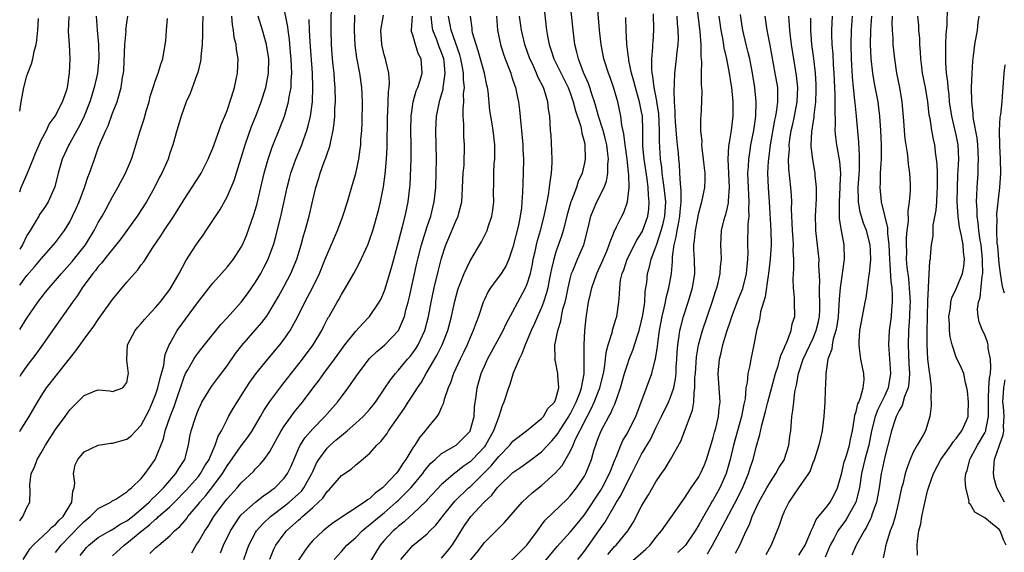
# Model space of a CAD drawing. Units: inches. Extents: x 2613000 to 2616000, y 1533000 to 1536000.
# Drawn here: x 2613000 to 2613138, y 1535366 to 1535440 of the extents above; entities that cross this region are included whole.
import ezdxf

# ---------------------------------------------------------------- set-up
doc = ezdxf.new("R2010")
doc.units = ezdxf.units.IN
doc.header["$MEASUREMENT"] = 0
doc.layers.add('LD26131533_2ft', color=9, linetype='Continuous')

msp = doc.modelspace()

# ---------------------------------------------------------------- linework, layer by layer
at = {"layer": 'LD26131533_2ft'}
for points, elevation in [([(2613078.05, 1535365), (2613079, 1535366.17), (2613081.03, 1535369), (2613081.83, 1535370.17), (2613083.46, 1535373), (2613084.07, 1535373.93), (2613085, 1535375.86), (2613085.61, 1535377), (2613086.62, 1535379), (2613087, 1535379.71), (2613088.22, 1535381.78), (2613089, 1535383.41), (2613089.79, 1535385), (2613090.76, 1535387), (2613091, 1535387.57), (2613091.48, 1535389), (2613091.74, 1535390.26), (2613091.81, 1535391), (2613091.85, 1535391.85), (2613091.94, 1535393), (2613091.99, 1535394.01), (2613092.07, 1535395), (2613092.27, 1535396.27), (2613092.35, 1535397), (2613092.46, 1535397.54), (2613092.85, 1535399), (2613093.51, 1535401), (2613094.12, 1535403), (2613094.45, 1535405), (2613094.41, 1535407), (2613094.31, 1535408.31), (2613094.31, 1535409), (2613094.41, 1535409.59), (2613094.51, 1535411), (2613095, 1535413.49), (2613095.33, 1535414.67), (2613095.44, 1535415), (2613095.83, 1535417), (2613095.87, 1535418.13), (2613095.87, 1535419), (2613095.78, 1535419.78), (2613095.67, 1535421), (2613095.46, 1535422.54), (2613095.43, 1535423), (2613095.45, 1535423.45), (2613095.27, 1535425), (2613095.28, 1535426.72), (2613095.32, 1535427), (2613095.44, 1535429), (2613095.45, 1535430.55), (2613095.42, 1535431), (2613095.37, 1535431.37), (2613095.36, 1535433), (2613095.43, 1535434.57), (2613095.33, 1535435.33), (2613095.33, 1535437), (2613095.19, 1535438.81), (2613094.2, 1535447)], 8220), ([(2613008.47, 1535365.53), (2613009, 1535366.26), (2613009.34, 1535366.66), (2613009.68, 1535367), (2613011, 1535368.05), (2613012.59, 1535369), (2613012.85, 1535369.15), (2613013, 1535369.21), (2613014.06, 1535369.94), (2613015, 1535370.4), (2613015.76, 1535371), (2613017, 1535372.02), (2613018.1, 1535373), (2613018.52, 1535373.48), (2613019, 1535373.89), (2613020.1, 1535375), (2613021, 1535376.06), (2613021.83, 1535377), (2613022.26, 1535377.74), (2613023.1, 1535379), (2613023.6, 1535381), (2613023.82, 1535382.18), (2613023.99, 1535383), (2613024.62, 1535385), (2613025, 1535385.98), (2613025.32, 1535386.68), (2613025.48, 1535387), (2613026.81, 1535389.19), (2613027.68, 1535390.32), (2613029, 1535392.08), (2613030.2, 1535393.8), (2613031.08, 1535394.92), (2613032.95, 1535397.05), (2613033.87, 1535398.13), (2613034.51, 1535399), (2613035, 1535399.73), (2613036.21, 1535401.79), (2613037, 1535403.24), (2613037.92, 1535405), (2613038.76, 1535407), (2613039.38, 1535409), (2613039.72, 1535410.28), (2613039.95, 1535411), (2613040.51, 1535413), (2613041, 1535415.23), (2613041.43, 1535417), (2613041.81, 1535418.19), (2613042.04, 1535419), (2613042.61, 1535420.61), (2613042.83, 1535421.17), (2613043, 1535421.71), (2613043.35, 1535422.65), (2613043.43, 1535423), (2613043.5, 1535423.5), (2613043.85, 1535425), (2613043.99, 1535426.01), (2613044.06, 1535427), (2613044.1, 1535428.1), (2613044.16, 1535429), (2613044.14, 1535431), (2613044.04, 1535432.04), (2613043.97, 1535433), (2613043.86, 1535434.14), (2613043.76, 1535435), (2613043.61, 1535437), (2613043.57, 1535439), (2613043.61, 1535443.61)], 8250), ([(2613073.24, 1535443.24), (2613073.7, 1535439), (2613073.82, 1535438.18), (2613074.04, 1535437), (2613074.3, 1535436.3), (2613074.7, 1535435), (2613076.72, 1535431), (2613077, 1535430.27), (2613077.44, 1535429), (2613077.74, 1535427.74), (2613078.47, 1535425.53), (2613078.57, 1535425), (2613078.61, 1535424.61), (2613079, 1535423.3), (2613079.07, 1535423), (2613079.1, 1535421), (2613079, 1535420.47), (2613078.66, 1535419), (2613078.14, 1535417.86), (2613077.89, 1535417), (2613077.2, 1535415.2), (2613077.11, 1535415), (2613076.63, 1535413.37), (2613076.04, 1535411), (2613075.79, 1535410.21), (2613075, 1535408.01), (2613074.7, 1535407), (2613074.38, 1535405.62), (2613074.27, 1535405), (2613074.08, 1535404.08), (2613073.87, 1535403), (2613073.71, 1535402.29), (2613073.29, 1535401), (2613073, 1535400.24), (2613072.44, 1535399), (2613072.01, 1535397.99), (2613071.56, 1535397), (2613071, 1535395.65), (2613070.7, 1535395), (2613070.26, 1535393.74), (2613069.85, 1535393), (2613069.03, 1535391.03), (2613068.55, 1535389.45), (2613068.38, 1535389), (2613067.74, 1535387), (2613067.5, 1535386.5), (2613067, 1535385), (2613066.29, 1535383), (2613065.18, 1535381), (2613065, 1535380.77), (2613063.36, 1535379), (2613063, 1535378.65), (2613062.01, 1535377.99), (2613061, 1535377.16), (2613060.9, 1535377.1), (2613059, 1535375.48), (2613057, 1535373.35), (2613056.84, 1535373.16), (2613055, 1535371.4), (2613054.56, 1535371), (2613053.76, 1535370.24), (2613053, 1535369.67), (2613052.65, 1535369.35), (2613052.22, 1535369), (2613051, 1535367.67), (2613050.42, 1535367), (2613049, 1535364.62)], 8232), ([(2613053.31, 1535365), (2613055, 1535366.93), (2613057, 1535368.6), (2613057.39, 1535369), (2613058.21, 1535369.79), (2613059, 1535370.82), (2613059.12, 1535371), (2613060.87, 1535373.13), (2613062.8, 1535375), (2613063, 1535375.17), (2613065.93, 1535378.07), (2613067, 1535379.41), (2613068.56, 1535381), (2613069, 1535381.56), (2613070.9, 1535383), (2613073, 1535384.72), (2613073.25, 1535385), (2613073.89, 1535386.11), (2613074.82, 1535387), (2613075, 1535387.44), (2613075.43, 1535389), (2613075.27, 1535390.73), (2613075.29, 1535391), (2613075.25, 1535391.25), (2613075, 1535392.45), (2613074.88, 1535392.88), (2613074.87, 1535393), (2613074.89, 1535393.11), (2613074.87, 1535395), (2613075, 1535395.62), (2613075.26, 1535397), (2613075.69, 1535398.31), (2613075.79, 1535399), (2613075.99, 1535399.99), (2613076.29, 1535401), (2613076.43, 1535401.57), (2613076.71, 1535403), (2613077, 1535404.26), (2613077.2, 1535405), (2613077.37, 1535405.37), (2613078.02, 1535407), (2613078.9, 1535409), (2613079.57, 1535411.57), (2613079.9, 1535413), (2613080.21, 1535413.79), (2613080.75, 1535415), (2613081.75, 1535417), (2613082.09, 1535417.91), (2613082.27, 1535419), (2613082.27, 1535420.27), (2613082.35, 1535421), (2613082.29, 1535421.71), (2613082.11, 1535423), (2613081.9, 1535423.9), (2613081.6, 1535425), (2613080.97, 1535427), (2613080.55, 1535428.55), (2613080.4, 1535429), (2613080.09, 1535429.91), (2613079.75, 1535431), (2613079.56, 1535431.56), (2613078.88, 1535433.12), (2613078.15, 1535435), (2613077.94, 1535435.94), (2613077.64, 1535437), (2613077.41, 1535439), (2613077.02, 1535442.97)], 8230), ([(2613059, 1535365.18), (2613059.84, 1535366.16), (2613060.49, 1535367), (2613061, 1535367.77), (2613061.75, 1535369), (2613062.24, 1535369.76), (2613063, 1535370.87), (2613063.1, 1535371), (2613064.95, 1535373), (2613066.02, 1535373.98), (2613066.79, 1535375), (2613067, 1535375.23), (2613069, 1535377.17), (2613070.1, 1535377.9), (2613071.27, 1535378.73), (2613073, 1535380.06), (2613074.42, 1535381.58), (2613075, 1535382.25), (2613075.32, 1535382.68), (2613075.49, 1535383), (2613076.81, 1535385), (2613076.87, 1535385.13), (2613077, 1535385.32), (2613077.86, 1535387), (2613078.4, 1535388.4), (2613078.59, 1535389), (2613078.95, 1535390.95), (2613078.98, 1535392.97), (2613078.94, 1535395), (2613079.04, 1535397), (2613079.23, 1535398.77), (2613079.57, 1535401), (2613079.86, 1535402.14), (2613080.02, 1535403), (2613080.72, 1535405), (2613081.45, 1535406.55), (2613082.11, 1535408.11), (2613082.47, 1535409), (2613082.58, 1535409.42), (2613083, 1535410.46), (2613083.15, 1535410.85), (2613083.24, 1535411), (2613083.5, 1535411.5), (2613084.22, 1535413), (2613084.49, 1535413.51), (2613085.01, 1535415), (2613085.24, 1535417), (2613085.21, 1535418.79), (2613085.15, 1535419.15), (2613084.96, 1535421), (2613084.68, 1535423), (2613084.53, 1535424.53), (2613084.25, 1535425.75), (2613084.11, 1535427), (2613083.67, 1535429), (2613083.06, 1535431.06), (2613082.55, 1535432.55), (2613082.37, 1535433), (2613081.73, 1535435), (2613081.32, 1535437), (2613081.1, 1535439), (2613080.79, 1535443)], 8228), ([(2613125.59, 1535365.59), (2613125.52, 1535367), (2613125.57, 1535367.57), (2613125.76, 1535369), (2613126.03, 1535369.97), (2613126.2, 1535371), (2613126.51, 1535372.51), (2613127, 1535374.58), (2613127.16, 1535375.16), (2613127.83, 1535377), (2613128.87, 1535379), (2613130.3, 1535381), (2613130.57, 1535381.43), (2613131, 1535381.92), (2613131.44, 1535382.56), (2613131.79, 1535383), (2613132.42, 1535384.42), (2613132.65, 1535385), (2613132.65, 1535385.35), (2613132.72, 1535387), (2613132.57, 1535388.57), (2613132.5, 1535389), (2613132.29, 1535389.71), (2613132.05, 1535391), (2613131.75, 1535391.75), (2613131, 1535393.3), (2613130.43, 1535395), (2613130.14, 1535396.14), (2613130.06, 1535397), (2613130.05, 1535397.95), (2613129.99, 1535399), (2613130.19, 1535400.19), (2613130.27, 1535401), (2613130.41, 1535401.59), (2613131, 1535402.85), (2613131.87, 1535405), (2613132.05, 1535405.95), (2613132.16, 1535407), (2613132.01, 1535408.01), (2613131.95, 1535409), (2613131.74, 1535410.26), (2613131.47, 1535411.47), (2613131.27, 1535413), (2613131.15, 1535415), (2613131.16, 1535417), (2613131.24, 1535418.76), (2613131.36, 1535421), (2613131.28, 1535423), (2613131, 1535424.37), (2613130.82, 1535425.18), (2613130.37, 1535427), (2613130.08, 1535429), (2613130, 1535430), (2613129.86, 1535431), (2613129.81, 1535431.81), (2613129.64, 1535433), (2613129.53, 1535434.47), (2613129.56, 1535437), (2613129.6, 1535438.4), (2613129.72, 1535439.72), (2613129.78, 1535442.22)], 8198), ([(2613010.71, 1535441), (2613010.83, 1535439), (2613011.03, 1535437), (2613011.07, 1535435.07), (2613010.87, 1535433), (2613010.44, 1535431), (2613009.83, 1535429), (2613009.01, 1535426.99), (2613008.35, 1535425.65), (2613007.97, 1535425), (2613007, 1535423.21), (2613006.87, 1535423), (2613005.95, 1535421), (2613005.36, 1535419), (2613004.9, 1535417.1), (2613003.97, 1535415), (2613003.6, 1535414.4), (2613002.78, 1535413.22), (2613002.67, 1535413), (2613002.18, 1535412.18), (2613001.45, 1535411), (2613001, 1535410.3), (2613000.41, 1535409), (2613000, 1535408.37)], 8266), ([(2613000, 1535403.35), (2613001, 1535404.7), (2613002.06, 1535405.94), (2613003, 1535407.06), (2613004.75, 1535409), (2613005, 1535409.31), (2613006.25, 1535411), (2613007, 1535412.21), (2613007.4, 1535413), (2613007.91, 1535414.09), (2613008.31, 1535415), (2613009.08, 1535417), (2613009.54, 1535418.46), (2613009.77, 1535419), (2613010.19, 1535420.19), (2613010.46, 1535421), (2613010.62, 1535421.38), (2613011, 1535422.5), (2613011.32, 1535423.32), (2613012.04, 1535425), (2613012.36, 1535425.64), (2613013, 1535427.42), (2613013.63, 1535429), (2613013.85, 1535429.85), (2613014.21, 1535431), (2613014.4, 1535432.4), (2613014.52, 1535433), (2613014.56, 1535433.44), (2613014.71, 1535437), (2613014.88, 1535438.88), (2613014.87, 1535439), (2613015, 1535440.05), (2613015.14, 1535441)], 8264), ([(2613025.61, 1535441), (2613025.56, 1535439.56), (2613025.55, 1535438.45), (2613025.51, 1535437), (2613025.36, 1535435.36), (2613025.34, 1535435), (2613025.31, 1535434.69), (2613024.91, 1535433.09), (2613024.78, 1535432.78), (2613023.83, 1535430.17), (2613023.29, 1535429), (2613022.58, 1535427), (2613021.97, 1535425), (2613021.41, 1535423), (2613021, 1535421.81), (2613020.75, 1535421), (2613019.87, 1535419), (2613019.56, 1535418.44), (2613018.84, 1535417), (2613017.72, 1535415), (2613016.44, 1535413), (2613015.01, 1535410.99), (2613014.16, 1535409.84), (2613011.88, 1535407), (2613011.51, 1535406.49), (2613011, 1535405.96), (2613010.6, 1535405.4), (2613010.23, 1535405), (2613008.74, 1535403), (2613008.08, 1535401.92), (2613007.4, 1535401), (2613004.59, 1535397), (2613003.21, 1535395), (2613002.28, 1535393.72), (2613001, 1535392.08), (2613000.26, 1535391), (2613000, 1535390.6)], 8260), ([(2613000, 1535382.9), (2613000.07, 1535383), (2613001.34, 1535385), (2613002.5, 1535387), (2613003, 1535387.82), (2613003.75, 1535389), (2613004.29, 1535389.71), (2613005.35, 1535391), (2613007.83, 1535394.17), (2613009, 1535395.82), (2613010.37, 1535397.63), (2613011, 1535398.57), (2613013, 1535401.36), (2613015, 1535403.77), (2613016.06, 1535405), (2613016.51, 1535405.49), (2613017, 1535406.19), (2613017.36, 1535406.64), (2613018.62, 1535408.62), (2613019.74, 1535410.26), (2613020.2, 1535411), (2613021.55, 1535413), (2613023, 1535415.32), (2613025.23, 1535418.77), (2613025.37, 1535419), (2613026.37, 1535421), (2613026.55, 1535421.45), (2613027, 1535422.52), (2613027.89, 1535425), (2613028.17, 1535425.83), (2613028.69, 1535427), (2613029, 1535427.79), (2613029.64, 1535429.64), (2613030.04, 1535431), (2613030.34, 1535432.34), (2613030.47, 1535433), (2613030.54, 1535435), (2613030.31, 1535436.31), (2613030.27, 1535437), (2613030.01, 1535438.01), (2613029.92, 1535439), (2613029.76, 1535439.76), (2613029.68, 1535441)], 8258), ([(2613000, 1535370.42), (2613000.44, 1535371), (2613001, 1535372.28), (2613001.4, 1535373), (2613001.47, 1535374.53), (2613001.42, 1535375.42), (2613001.59, 1535377), (2613002.08, 1535377.92), (2613002.44, 1535379), (2613003, 1535379.89), (2613003.61, 1535381), (2613005, 1535383.16), (2613006.37, 1535385), (2613007, 1535385.92), (2613009, 1535387.93), (2613010.57, 1535388.57), (2613011, 1535388.71), (2613012.59, 1535388.58), (2613013, 1535388.51), (2613014.41, 1535389), (2613015, 1535389.75), (2613015.18, 1535390.82), (2613015.23, 1535391), (2613015, 1535392.87), (2613014.97, 1535392.97), (2613014.98, 1535393.02), (2613015.1, 1535395), (2613016.14, 1535397), (2613016.53, 1535397.47), (2613017, 1535398.01), (2613017.44, 1535398.56), (2613017.83, 1535399), (2613019, 1535400.24), (2613019.63, 1535401), (2613021, 1535402.76), (2613021.16, 1535403), (2613022.3, 1535405), (2613023.24, 1535406.76), (2613024.67, 1535409), (2613025, 1535409.48), (2613025.65, 1535410.35), (2613026.1, 1535411), (2613028.04, 1535413.96), (2613029, 1535415.7), (2613029.58, 1535417), (2613030, 1535418), (2613031.52, 1535423), (2613032.44, 1535425.56), (2613033.02, 1535427), (2613033.77, 1535429), (2613034.42, 1535431), (2613034.8, 1535433), (2613034.83, 1535435), (2613034.53, 1535437), (2613033.97, 1535439), (2613033.35, 1535441)], 8256), ([(2613000, 1535416.39), (2613000.21, 1535417), (2613001.05, 1535418.95), (2613001.87, 1535421), (2613002.2, 1535421.8), (2613002.71, 1535423), (2613003, 1535423.63), (2613003.74, 1535425), (2613004.11, 1535425.89), (2613004.97, 1535427), (2613005.99, 1535429), (2613006.54, 1535430.54), (2613006.67, 1535431), (2613006.98, 1535433), (2613007.06, 1535435), (2613006.98, 1535437), (2613006.85, 1535438.85), (2613006.91, 1535440.91)], 8268), ([(2613000.49, 1535365), (2613001.47, 1535366.53), (2613001.9, 1535367), (2613004.03, 1535369), (2613004.48, 1535369.52), (2613005, 1535369.89), (2613005.52, 1535370.48), (2613006.06, 1535371), (2613007.29, 1535373), (2613007.44, 1535374.56), (2613007.6, 1535375), (2613007.69, 1535375.69), (2613007.53, 1535377), (2613007.77, 1535378.23), (2613008.12, 1535379), (2613009, 1535380.04), (2613011, 1535381), (2613012.75, 1535381.25), (2613013, 1535381.27), (2613015, 1535381.83), (2613015.65, 1535382.35), (2613016.26, 1535383), (2613017, 1535383.76), (2613018.1, 1535385.9), (2613018.58, 1535387), (2613019, 1535388.03), (2613019.34, 1535389), (2613019.65, 1535390.35), (2613019.85, 1535391), (2613020.14, 1535392.14), (2613020.24, 1535393), (2613020.34, 1535393.66), (2613020.9, 1535395), (2613021, 1535395.17), (2613022.05, 1535397), (2613025, 1535401.06), (2613025.83, 1535402.17), (2613026.5, 1535403), (2613027, 1535403.66), (2613028.24, 1535405), (2613029, 1535405.86), (2613029.9, 1535407), (2613031, 1535408.67), (2613031.16, 1535409), (2613031.71, 1535410.29), (2613032.77, 1535413.23), (2613033, 1535413.97), (2613033.22, 1535414.78), (2613033.75, 1535417), (2613034.2, 1535419), (2613034.74, 1535421), (2613035.33, 1535422.67), (2613036.47, 1535425.53), (2613037.02, 1535426.98), (2613037.62, 1535429), (2613037.7, 1535429.7), (2613037.96, 1535431), (2613037.98, 1535431.98), (2613038.06, 1535433), (2613038.04, 1535433.96), (2613037.98, 1535435), (2613037.9, 1535435.9), (2613037.73, 1535437.73), (2613037.54, 1535439), (2613037.5, 1535439.5), (2613037, 1535442.06)], 8254), ([(2613013, 1535365.51), (2613014.6, 1535367), (2613015, 1535367.28), (2613017.1, 1535369), (2613018.18, 1535369.82), (2613019, 1535370.63), (2613019.22, 1535370.78), (2613019.43, 1535371), (2613021, 1535372.38), (2613021.64, 1535373), (2613023.3, 1535374.7), (2613025, 1535376.61), (2613025.31, 1535377), (2613025.92, 1535378.08), (2613026.49, 1535379), (2613027, 1535380.24), (2613027.35, 1535381), (2613027.76, 1535382.24), (2613028.21, 1535383), (2613029, 1535384.57), (2613029.23, 1535385), (2613029.87, 1535386.13), (2613030.4, 1535387), (2613031.66, 1535389), (2613032.19, 1535389.81), (2613033.03, 1535390.97), (2613034.7, 1535393), (2613036.37, 1535395), (2613037, 1535395.8), (2613037.83, 1535397), (2613038.91, 1535399), (2613039.9, 1535401), (2613040.96, 1535403), (2613041.96, 1535405), (2613042.75, 1535407), (2613043, 1535407.67), (2613044.44, 1535411), (2613045.21, 1535413), (2613045.31, 1535413.31), (2613045.85, 1535415), (2613046.57, 1535417.43), (2613047.01, 1535418.99), (2613047.42, 1535421), (2613047.64, 1535422.36), (2613047.7, 1535423), (2613047.74, 1535423.74), (2613047.85, 1535425), (2613047.9, 1535426.1), (2613047.96, 1535429), (2613047.88, 1535431), (2613047.6, 1535433), (2613047.15, 1535435.15), (2613046.91, 1535436.91), (2613046.83, 1535439), (2613046.9, 1535441.1)], 8248), ([(2613018.19, 1535365.81), (2613019, 1535366.63), (2613019.21, 1535366.79), (2613019.45, 1535367), (2613021, 1535368.28), (2613021.67, 1535369), (2613022.39, 1535369.61), (2613023, 1535370.32), (2613023.31, 1535370.69), (2613023.52, 1535371), (2613025, 1535372.75), (2613025.19, 1535373), (2613026.04, 1535373.96), (2613027, 1535375.2), (2613028.35, 1535377), (2613029, 1535378.07), (2613029.4, 1535378.6), (2613031, 1535380.91), (2613031.89, 1535382.11), (2613032.5, 1535383), (2613033.68, 1535385), (2613034.15, 1535385.85), (2613035, 1535387.11), (2613036.67, 1535389.33), (2613037, 1535389.73), (2613039.58, 1535393), (2613041.06, 1535395), (2613042.25, 1535397), (2613042.49, 1535397.51), (2613043.17, 1535398.83), (2613043.29, 1535399), (2613044.42, 1535401), (2613044.64, 1535401.36), (2613045, 1535402.05), (2613045.59, 1535403), (2613046.73, 1535405), (2613047.54, 1535406.46), (2613048.7, 1535409), (2613048.79, 1535409.21), (2613049, 1535409.78), (2613049.39, 1535411), (2613050.19, 1535413.81), (2613050.49, 1535415), (2613050.9, 1535417.1), (2613051.13, 1535418.87), (2613051.31, 1535421), (2613051.4, 1535422.6), (2613051.47, 1535427), (2613051.5, 1535427.5), (2613051.58, 1535430.42), (2613051.66, 1535431), (2613051.71, 1535431.71), (2613051.62, 1535433), (2613051.2, 1535434.8), (2613051.17, 1535435), (2613051, 1535435.59), (2613050.67, 1535437), (2613050.52, 1535439), (2613050.88, 1535441.12)], 8246), ([(2613024.07, 1535365.93), (2613024.7, 1535367), (2613025, 1535367.45), (2613025.9, 1535369), (2613026.35, 1535369.65), (2613027.17, 1535371), (2613028.64, 1535373), (2613029, 1535373.46), (2613030.43, 1535375), (2613031, 1535375.7), (2613032.69, 1535377.31), (2613033, 1535377.68), (2613033.66, 1535378.34), (2613034.2, 1535379), (2613035, 1535380.09), (2613036.58, 1535383), (2613037, 1535383.66), (2613037.97, 1535385), (2613038.41, 1535385.59), (2613039.57, 1535387), (2613041.07, 1535389), (2613041.91, 1535390.09), (2613042.56, 1535391), (2613044.03, 1535393), (2613045, 1535394.37), (2613045.47, 1535395), (2613047, 1535396.93), (2613047.98, 1535398.02), (2613048.95, 1535399), (2613050.29, 1535401), (2613050.54, 1535401.46), (2613051, 1535402.48), (2613051.14, 1535402.86), (2613052.04, 1535405.96), (2613052.32, 1535407), (2613053, 1535409.4), (2613053.32, 1535410.68), (2613053.57, 1535411.57), (2613053.92, 1535413), (2613054.34, 1535415), (2613054.57, 1535417), (2613054.6, 1535417.4), (2613054.75, 1535421), (2613054.77, 1535423), (2613054.73, 1535425), (2613054.76, 1535427), (2613055.05, 1535429), (2613055.48, 1535430.52), (2613055.68, 1535431), (2613056.01, 1535432.01), (2613056.28, 1535433), (2613056.15, 1535435), (2613055.75, 1535435.75), (2613055.36, 1535437), (2613055, 1535438.33), (2613054.82, 1535438.82), (2613054.8, 1535439), (2613054.96, 1535441)], 8244), ([(2613028.09, 1535365.91), (2613028.53, 1535367), (2613029.5, 1535369), (2613030.81, 1535371), (2613031, 1535371.22), (2613033, 1535373), (2613034.11, 1535373.89), (2613035, 1535374.49), (2613035.28, 1535374.72), (2613035.67, 1535375), (2613037, 1535376.37), (2613037.47, 1535377), (2613037.97, 1535378.03), (2613039, 1535380.45), (2613039.25, 1535381), (2613039.93, 1535382.07), (2613041, 1535383.29), (2613042.7, 1535385), (2613044.44, 1535387), (2613045, 1535387.76), (2613045.96, 1535389), (2613047.33, 1535391), (2613048.92, 1535393.08), (2613049.94, 1535394.06), (2613051.08, 1535395), (2613052.99, 1535397.01), (2613053.81, 1535399), (2613054.07, 1535400.07), (2613054.34, 1535401), (2613054.47, 1535401.53), (2613055.56, 1535406.44), (2613055.7, 1535407), (2613056.22, 1535409), (2613056.39, 1535409.61), (2613057, 1535411.56), (2613057.49, 1535413), (2613057.78, 1535414.22), (2613057.99, 1535415), (2613058.2, 1535417), (2613058.26, 1535419), (2613058.29, 1535421), (2613058.25, 1535423), (2613058.19, 1535425), (2613058.28, 1535427), (2613058.7, 1535429), (2613058.78, 1535429.22), (2613059.22, 1535430.78), (2613059.25, 1535431), (2613059.26, 1535431.26), (2613059.52, 1535433), (2613059.36, 1535434.64), (2613059.31, 1535435), (2613059, 1535435.92), (2613058.68, 1535436.68), (2613058.35, 1535437.65), (2613057.81, 1535439), (2613057.68, 1535439.68), (2613057.57, 1535441)], 8242), ([(2613031.34, 1535365), (2613031.78, 1535366.22), (2613032.04, 1535367), (2613033, 1535368.79), (2613033.13, 1535369), (2613034, 1535370), (2613035.09, 1535371), (2613037, 1535372.43), (2613037.71, 1535373), (2613039, 1535374.16), (2613039.43, 1535374.57), (2613039.75, 1535375), (2613040.87, 1535377), (2613041, 1535377.31), (2613041.54, 1535378.46), (2613041.86, 1535379), (2613043, 1535380.56), (2613043.45, 1535381), (2613044.29, 1535381.71), (2613045, 1535382.35), (2613045.81, 1535383), (2613047, 1535384.04), (2613048.06, 1535385), (2613049, 1535386.02), (2613049.44, 1535386.56), (2613049.77, 1535387), (2613051, 1535388.82), (2613051.86, 1535390.14), (2613052.58, 1535391), (2613053, 1535391.45), (2613054.26, 1535393), (2613054.6, 1535393.4), (2613055, 1535393.89), (2613055.45, 1535394.55), (2613055.72, 1535395), (2613056.33, 1535396.33), (2613056.65, 1535397), (2613057.17, 1535399), (2613057.56, 1535401), (2613057.99, 1535403), (2613058.56, 1535405.44), (2613059, 1535407.15), (2613059.62, 1535409), (2613060.02, 1535409.98), (2613061, 1535412.31), (2613061.33, 1535413), (2613061.42, 1535413.42), (2613061.85, 1535415), (2613061.88, 1535415.88), (2613061.96, 1535417), (2613062.05, 1535419), (2613062.15, 1535420.15), (2613062.19, 1535421), (2613062.22, 1535422.22), (2613062.22, 1535423), (2613062.14, 1535424.14), (2613062.11, 1535425), (2613062.12, 1535425.88), (2613062.04, 1535427), (2613062.03, 1535428.03), (2613062.11, 1535429), (2613062.1, 1535430.1), (2613062.2, 1535431), (2613062.08, 1535432.08), (2613062.1, 1535433), (2613061.91, 1535434.09), (2613061.71, 1535435), (2613061.56, 1535435.56), (2613060.36, 1535439), (2613060, 1535441)], 8240), ([(2613034.97, 1535365.03), (2613035.55, 1535366.45), (2613035.85, 1535367), (2613037, 1535368.59), (2613037.33, 1535369), (2613038.22, 1535369.78), (2613039, 1535370.51), (2613039.27, 1535370.73), (2613039.55, 1535371), (2613041, 1535372.25), (2613041.82, 1535373), (2613042.41, 1535373.59), (2613043, 1535374.5), (2613043.27, 1535374.73), (2613043.52, 1535375), (2613045, 1535376.75), (2613046.36, 1535377.64), (2613047, 1535378.21), (2613047.46, 1535378.54), (2613049, 1535379.88), (2613049.97, 1535381), (2613050.51, 1535381.49), (2613051.38, 1535382.62), (2613051.61, 1535383), (2613053.83, 1535386.17), (2613054.35, 1535387), (2613055, 1535387.96), (2613055.65, 1535389), (2613056.21, 1535389.79), (2613056.86, 1535391), (2613057, 1535391.22), (2613058.39, 1535393.61), (2613059.08, 1535395), (2613059.88, 1535397), (2613060.4, 1535399), (2613060.86, 1535401.14), (2613061.3, 1535402.7), (2613061.39, 1535403), (2613061.67, 1535403.67), (2613062.15, 1535405), (2613063, 1535406.78), (2613064.6, 1535409.4), (2613065.26, 1535410.74), (2613065.37, 1535411), (2613065.53, 1535411.53), (2613066.03, 1535413), (2613066.17, 1535413.83), (2613066.31, 1535415), (2613066.29, 1535416.29), (2613066.31, 1535417.69), (2613066.3, 1535419), (2613066.39, 1535420.39), (2613066.44, 1535421), (2613066.47, 1535423), (2613066.22, 1535425), (2613066.07, 1535425.93), (2613065.88, 1535427), (2613065.77, 1535427.77), (2613065.51, 1535430.49), (2613065.43, 1535431), (2613065.35, 1535431.35), (2613065.01, 1535433), (2613064.14, 1535436.14), (2613063.83, 1535437), (2613063.36, 1535438.64), (2613063.28, 1535439), (2613063.27, 1535439.28), (2613063.07, 1535441)], 8238), ([(2613066.7, 1535441), (2613066.83, 1535439), (2613067.26, 1535437), (2613067.67, 1535435.67), (2613067.92, 1535435), (2613068.52, 1535433.48), (2613068.69, 1535433), (2613068.76, 1535432.76), (2613069, 1535432.05), (2613069.25, 1535431.25), (2613069.36, 1535431), (2613069.61, 1535429.61), (2613069.76, 1535429), (2613069.9, 1535427.9), (2613070.09, 1535425.91), (2613070.21, 1535425), (2613070.4, 1535423), (2613070.4, 1535422.4), (2613070.45, 1535421), (2613070.41, 1535419), (2613070.36, 1535417.64), (2613070.34, 1535416.34), (2613070.26, 1535415), (2613070.17, 1535414.17), (2613070.01, 1535413), (2613069.75, 1535411.75), (2613069, 1535408.65), (2613068.44, 1535407), (2613067.99, 1535406.01), (2613067.33, 1535405), (2613065.87, 1535403), (2613065.53, 1535402.47), (2613065, 1535401.37), (2613064.84, 1535401), (2613064.17, 1535399), (2613063.84, 1535398.16), (2613063.44, 1535397), (2613063, 1535396.04), (2613062.57, 1535395), (2613062.07, 1535393.93), (2613061.6, 1535393), (2613060.7, 1535391), (2613060.28, 1535389.72), (2613059.94, 1535389), (2613059.38, 1535387.38), (2613059.23, 1535386.77), (2613059, 1535386.31), (2613058.61, 1535385.39), (2613058.34, 1535385), (2613057, 1535383.36), (2613056.74, 1535383), (2613055.93, 1535382.07), (2613055.28, 1535381), (2613055, 1535380.59), (2613054.03, 1535379), (2613053.59, 1535378.41), (2613053, 1535377.46), (2613052.78, 1535377.22), (2613052.64, 1535377), (2613051, 1535375.23), (2613050.75, 1535375), (2613049.73, 1535374.27), (2613049, 1535373.53), (2613048.65, 1535373.35), (2613048.24, 1535373), (2613043.87, 1535370.13), (2613043, 1535369.46), (2613042.43, 1535369), (2613041, 1535367.63), (2613040.45, 1535367), (2613039.82, 1535366.18), (2613039, 1535364.91)], 8236), ([(2613043.99, 1535365), (2613045, 1535366.1), (2613045.78, 1535367), (2613047, 1535368.06), (2613047.9, 1535369), (2613048.49, 1535369.51), (2613049, 1535369.87), (2613050.34, 1535371), (2613051, 1535371.53), (2613052.68, 1535373), (2613053, 1535373.31), (2613054.69, 1535375), (2613056.37, 1535377), (2613056.62, 1535377.38), (2613057, 1535377.86), (2613057.53, 1535378.47), (2613058.13, 1535379), (2613059, 1535379.8), (2613061.05, 1535381), (2613063, 1535382.95), (2613063.03, 1535383), (2613063.55, 1535385), (2613063.64, 1535386.36), (2613063.85, 1535387.85), (2613064, 1535389), (2613064.55, 1535391), (2613065, 1535392.05), (2613065.43, 1535393), (2613067.64, 1535397), (2613068.07, 1535397.93), (2613069, 1535399.66), (2613069.67, 1535401), (2613070.76, 1535403), (2613071, 1535403.56), (2613071.44, 1535405), (2613071.71, 1535406.29), (2613071.84, 1535407), (2613072.09, 1535408.09), (2613072.27, 1535409), (2613072.41, 1535409.59), (2613072.85, 1535411), (2613073.38, 1535413), (2613073.62, 1535414.38), (2613073.77, 1535415), (2613073.98, 1535415.98), (2613074.11, 1535417), (2613074.18, 1535417.82), (2613074.4, 1535419), (2613074.47, 1535420.47), (2613074.48, 1535421), (2613074.32, 1535424.32), (2613074.26, 1535425), (2613074.16, 1535427), (2613073.98, 1535427.98), (2613073.89, 1535429), (2613073.41, 1535430.59), (2613073.26, 1535431), (2613072.49, 1535432.49), (2613072.29, 1535433), (2613071.71, 1535434.29), (2613071.37, 1535435), (2613070.65, 1535437), (2613070.18, 1535439), (2613069.93, 1535441)], 8234), ([(2613063, 1535364.85), (2613063.98, 1535366.02), (2613065, 1535367.37), (2613066.82, 1535369.18), (2613067, 1535369.39), (2613067.83, 1535370.17), (2613070.3, 1535373), (2613071.69, 1535374.31), (2613073, 1535375.33), (2613074.92, 1535377.08), (2613075.86, 1535378.14), (2613077, 1535380.09), (2613077.42, 1535381), (2613077.71, 1535381.71), (2613078.34, 1535383), (2613079.36, 1535385), (2613079.95, 1535386.05), (2613080.37, 1535387), (2613081.14, 1535389), (2613081.65, 1535391), (2613081.81, 1535391.81), (2613081.95, 1535393), (2613082.04, 1535393.96), (2613082.32, 1535395), (2613082.9, 1535396.9), (2613082.93, 1535397.07), (2613083.38, 1535398.62), (2613083.52, 1535399), (2613083.81, 1535401), (2613083.92, 1535402.08), (2613083.93, 1535403), (2613084.06, 1535404.06), (2613084.28, 1535405), (2613084.49, 1535405.51), (2613084.98, 1535407), (2613086.34, 1535409.66), (2613087, 1535410.67), (2613087.11, 1535410.89), (2613087.86, 1535413), (2613087.99, 1535414.01), (2613088.06, 1535415), (2613087.95, 1535415.95), (2613087.91, 1535417), (2613087.76, 1535418.24), (2613087.34, 1535421), (2613087.18, 1535422.82), (2613087.17, 1535423), (2613087.18, 1535425), (2613087.1, 1535427), (2613087, 1535427.59), (2613086.7, 1535429), (2613086.31, 1535430.31), (2613086.12, 1535431), (2613085.91, 1535431.91), (2613085.6, 1535433), (2613085.22, 1535434.78), (2613085.19, 1535435), (2613085.18, 1535435.18), (2613084.92, 1535437.08), (2613084.82, 1535439), (2613084.78, 1535440.78)], 8226), ([(2613067, 1535363.14), (2613070.94, 1535367), (2613072.42, 1535369), (2613072.65, 1535369.35), (2613073, 1535369.78), (2613073.52, 1535370.48), (2613076.56, 1535373.44), (2613077, 1535373.89), (2613077.87, 1535375), (2613079, 1535376.65), (2613079.2, 1535377), (2613079.72, 1535378.28), (2613079.99, 1535379), (2613080.37, 1535380.37), (2613080.57, 1535381), (2613080.7, 1535381.3), (2613081, 1535382.19), (2613081.23, 1535382.77), (2613081.33, 1535383), (2613081.7, 1535383.7), (2613082.41, 1535385), (2613082.63, 1535385.37), (2613083, 1535386.24), (2613083.26, 1535386.74), (2613083.36, 1535387), (2613083.51, 1535387.51), (2613084.05, 1535389), (2613084.6, 1535391), (2613085, 1535392.28), (2613085.26, 1535393), (2613085.75, 1535394.25), (2613086.45, 1535396.45), (2613086.64, 1535397), (2613087, 1535398.36), (2613087.17, 1535399.17), (2613087.43, 1535401), (2613087.51, 1535402.49), (2613087.71, 1535403.71), (2613087.83, 1535405), (2613088.1, 1535405.9), (2613088.33, 1535407), (2613089, 1535408.74), (2613089.1, 1535409.1), (2613089.75, 1535411), (2613089.99, 1535411.99), (2613090.25, 1535413), (2613090.36, 1535415), (2613090.17, 1535417), (2613090.02, 1535417.98), (2613089.89, 1535419), (2613089.82, 1535419.82), (2613089.64, 1535421), (2613089.49, 1535423.49), (2613089.5, 1535425), (2613089.38, 1535427.38), (2613089.12, 1535429), (2613089.12, 1535429.12), (2613088.75, 1535431), (2613088.58, 1535432.59), (2613088.48, 1535433), (2613088.42, 1535433.58), (2613088.43, 1535435), (2613088.58, 1535436.58), (2613088.57, 1535437), (2613088.59, 1535437.41), (2613088.71, 1535439), (2613088.68, 1535441.32)], 8224), ([(2613073, 1535364.17), (2613075.17, 1535366.83), (2613077, 1535368.83), (2613078, 1535370), (2613079, 1535371.22), (2613081.3, 1535374.7), (2613081.47, 1535375), (2613082.51, 1535377), (2613082.63, 1535377.37), (2613083.2, 1535378.8), (2613083.53, 1535379.53), (2613084.1, 1535381), (2613084.38, 1535381.62), (2613085, 1535382.67), (2613085.18, 1535383), (2613086.17, 1535385), (2613086.94, 1535387), (2613088.43, 1535391), (2613088.9, 1535392.9), (2613088.95, 1535393.05), (2613089.21, 1535394.79), (2613089.24, 1535395.24), (2613089.5, 1535397), (2613089.87, 1535399), (2613090.14, 1535400.14), (2613090.32, 1535401), (2613090.42, 1535401.58), (2613090.8, 1535403), (2613091.16, 1535405), (2613091.32, 1535406.68), (2613091.31, 1535407.31), (2613091.54, 1535409), (2613091.85, 1535410.14), (2613091.96, 1535411), (2613092.18, 1535412.18), (2613092.36, 1535413), (2613092.4, 1535413.6), (2613092.54, 1535415), (2613092.54, 1535416.54), (2613092.42, 1535417.58), (2613092.36, 1535419), (2613092.29, 1535420.29), (2613092.2, 1535421), (2613092.14, 1535421.86), (2613092.02, 1535423), (2613091.92, 1535423.92), (2613091.74, 1535426.26), (2613091.7, 1535427), (2613091.71, 1535427.71), (2613091.6, 1535429), (2613091.53, 1535430.47), (2613091.59, 1535431.59), (2613091.63, 1535433), (2613091.88, 1535435), (2613091.97, 1535435.97), (2613092.1, 1535437), (2613092.14, 1535437.86), (2613092.11, 1535439), (2613092.01, 1535440.01), (2613091.95, 1535441)], 8222), ([(2613082.29, 1535365.71), (2613083, 1535366.57), (2613083.21, 1535366.79), (2613083.43, 1535367), (2613085.07, 1535369), (2613085.82, 1535370.18), (2613087, 1535372.45), (2613087.31, 1535373), (2613087.96, 1535374.04), (2613089, 1535375.84), (2613089.79, 1535377), (2613090.29, 1535377.71), (2613091.04, 1535379), (2613092.46, 1535381.54), (2613094.12, 1535385.88), (2613094.28, 1535387), (2613094.33, 1535388.33), (2613094.46, 1535389), (2613094.46, 1535390.46), (2613094.51, 1535391), (2613094.65, 1535393.35), (2613094.94, 1535395), (2613095.51, 1535397), (2613096.88, 1535401), (2613097.37, 1535402.63), (2613097.51, 1535403), (2613097.69, 1535403.69), (2613097.99, 1535405), (2613098.04, 1535405.96), (2613098.15, 1535407), (2613098.13, 1535408.13), (2613098.08, 1535409), (2613098.19, 1535411), (2613098.56, 1535412.56), (2613098.67, 1535413), (2613098.76, 1535413.24), (2613099, 1535414.24), (2613099.14, 1535414.86), (2613099.15, 1535415), (2613099.15, 1535415.15), (2613099.28, 1535417), (2613099.1, 1535421), (2613099.2, 1535422.8), (2613099.29, 1535423.29), (2613099.55, 1535425), (2613099.8, 1535427), (2613099.81, 1535429), (2613099.61, 1535431), (2613099.51, 1535431.51), (2613099.3, 1535433), (2613098.91, 1535435), (2613098.54, 1535436.54), (2613098.39, 1535437.61), (2613098.11, 1535439), (2613097.83, 1535441)], 8218), ([(2613085, 1535364.22), (2613087.57, 1535366.43), (2613088.17, 1535367), (2613089, 1535368.07), (2613089.79, 1535369), (2613091.7, 1535371.7), (2613092.76, 1535373.24), (2613093, 1535373.55), (2613093.92, 1535375), (2613095, 1535376.57), (2613095.24, 1535377), (2613095.78, 1535378.22), (2613096.09, 1535379), (2613096.75, 1535381.25), (2613097, 1535382.04), (2613097.19, 1535382.81), (2613097.36, 1535383.36), (2613097.77, 1535385), (2613097.86, 1535386.14), (2613097.98, 1535387), (2613097.82, 1535389), (2613097.7, 1535391), (2613097.89, 1535393), (2613098.12, 1535393.88), (2613098.35, 1535395), (2613098.9, 1535396.9), (2613099.49, 1535398.51), (2613099.63, 1535399), (2613100.56, 1535401.44), (2613101.13, 1535402.87), (2613101.65, 1535405), (2613101.85, 1535407), (2613101.88, 1535407.88), (2613101.87, 1535409), (2613101.91, 1535411.91), (2613102.02, 1535413), (2613101.99, 1535413.99), (2613102.06, 1535415), (2613101.98, 1535415.99), (2613101.96, 1535417), (2613101.86, 1535419), (2613101.94, 1535419.94), (2613101.97, 1535421), (2613102.17, 1535422.17), (2613102.29, 1535423), (2613102.67, 1535425), (2613102.96, 1535427), (2613103.04, 1535429), (2613102.85, 1535431), (2613102.51, 1535433), (2613102.11, 1535435), (2613101.91, 1535435.91), (2613101.63, 1535437), (2613101.14, 1535439), (2613101, 1535439.89), (2613100.81, 1535441.19)], 8216), ([(2613104.23, 1535441), (2613104.34, 1535440.34), (2613104.51, 1535439), (2613104.92, 1535436.92), (2613105.65, 1535433), (2613105.99, 1535431), (2613105.98, 1535430.02), (2613106.02, 1535429), (2613105.88, 1535427.88), (2613105.71, 1535427), (2613105.58, 1535426.42), (2613104.98, 1535423), (2613104.72, 1535421), (2613104.69, 1535420.69), (2613104.61, 1535419), (2613104.7, 1535417), (2613104.85, 1535415), (2613105.08, 1535411), (2613105.11, 1535409), (2613104.98, 1535407), (2613104.75, 1535405), (2613104.7, 1535404.7), (2613104.27, 1535401.73), (2613104.03, 1535401), (2613103.61, 1535399.61), (2613103.47, 1535398.53), (2613103.07, 1535397), (2613102.7, 1535395), (2613102.26, 1535393), (2613102.11, 1535392.11), (2613101.83, 1535391), (2613101.74, 1535389.74), (2613101.58, 1535389), (2613101.47, 1535387.47), (2613101.3, 1535386.7), (2613100.98, 1535385), (2613100.39, 1535383), (2613099.84, 1535381), (2613099.38, 1535379), (2613098.83, 1535377), (2613097.93, 1535375), (2613097, 1535373.33), (2613096.87, 1535373.13), (2613096.53, 1535372.53), (2613095.63, 1535371), (2613095.4, 1535370.6), (2613095, 1535369.83), (2613094.48, 1535369), (2613093.11, 1535367), (2613093, 1535366.87), (2613092.04, 1535365.96)], 8214), ([(2613096.2, 1535365.8), (2613096.92, 1535367), (2613097.97, 1535369), (2613100.42, 1535373.58), (2613101.18, 1535375.18), (2613101.94, 1535377), (2613102.18, 1535377.82), (2613102.59, 1535379), (2613103, 1535380.71), (2613103.54, 1535382.46), (2613103.79, 1535383.79), (2613104.33, 1535385.67), (2613104.63, 1535387), (2613105.73, 1535391), (2613106.08, 1535392.08), (2613106.34, 1535393), (2613106.48, 1535393.52), (2613107, 1535394.65), (2613107.09, 1535394.91), (2613107.27, 1535395.27), (2613107.93, 1535397), (2613108.07, 1535397.93), (2613108.41, 1535399), (2613108.38, 1535401), (2613108.39, 1535401.61), (2613108.25, 1535403), (2613108.19, 1535404.19), (2613108.31, 1535405.69), (2613108.28, 1535407), (2613108.2, 1535408.2), (2613108.22, 1535409), (2613108.18, 1535409.82), (2613108.09, 1535411), (2613108.06, 1535412.06), (2613108.01, 1535413), (2613107.98, 1535414.02), (2613108, 1535415), (2613107.96, 1535415.96), (2613107.89, 1535417), (2613107.61, 1535419.61), (2613107.56, 1535421), (2613107.66, 1535422.34), (2613107.65, 1535423), (2613107.74, 1535423.74), (2613107.93, 1535425), (2613108.13, 1535425.87), (2613108.37, 1535427), (2613108.77, 1535429), (2613108.85, 1535431), (2613108.67, 1535432.67), (2613107.96, 1535437), (2613107.8, 1535438.2), (2613107.71, 1535439), (2613107.68, 1535439.68), (2613107.57, 1535441)], 8212), ([(2613113.67, 1535441), (2613113.57, 1535439), (2613113.57, 1535438.43), (2613113.61, 1535437), (2613113.72, 1535435.72), (2613113.79, 1535434.21), (2613113.88, 1535433), (2613114.04, 1535429.96), (2613114.04, 1535429), (2613114, 1535428), (2613114.08, 1535425.92), (2613114.04, 1535425), (2613114.1, 1535424.1), (2613114.24, 1535423), (2613114.67, 1535420.67), (2613114.8, 1535419), (2613114.72, 1535417.28), (2613114.73, 1535417), (2613114.61, 1535415), (2613114.65, 1535413.35), (2613114.64, 1535413), (2613114.65, 1535412.65), (2613114.89, 1535411), (2613115.26, 1535409), (2613115.35, 1535407), (2613115.07, 1535405), (2613115, 1535404.6), (2613114.77, 1535403), (2613114.61, 1535401.39), (2613114.59, 1535400.59), (2613114.47, 1535399), (2613114.32, 1535397.68), (2613114.18, 1535397), (2613113.81, 1535395.81), (2613113.66, 1535395), (2613113.61, 1535394.39), (2613113.05, 1535393), (2613112.74, 1535391), (2613112.72, 1535389.28), (2613112.68, 1535389), (2613112.66, 1535388.66), (2613112.61, 1535387), (2613112.48, 1535385), (2613112.27, 1535383), (2613112.02, 1535381.98), (2613111.8, 1535381), (2613111.11, 1535378.89), (2613111, 1535378.64), (2613110.59, 1535377.41), (2613110.34, 1535377), (2613108.92, 1535375), (2613108.17, 1535373.83), (2613107.58, 1535373), (2613107, 1535371.81), (2613106.64, 1535371), (2613106.23, 1535369.77), (2613105.1, 1535367), (2613104.36, 1535365.64)], 8208), ([(2613109, 1535365.58), (2613109.85, 1535367), (2613110.54, 1535368.54), (2613110.73, 1535369), (2613111, 1535369.58), (2613111.41, 1535370.59), (2613113, 1535372.51), (2613113.37, 1535373), (2613113.95, 1535374.05), (2613114.41, 1535375), (2613115, 1535377.11), (2613115.35, 1535378.65), (2613115.45, 1535379), (2613115.69, 1535379.69), (2613116.08, 1535381), (2613116.21, 1535381.79), (2613116.49, 1535383), (2613116.77, 1535384.77), (2613116.81, 1535385.19), (2613117, 1535385.71), (2613117.24, 1535386.76), (2613117.36, 1535387), (2613117.61, 1535387.61), (2613117.99, 1535389), (2613118.12, 1535390.12), (2613118.08, 1535391), (2613117.91, 1535391.91), (2613117.65, 1535393), (2613117.49, 1535394.51), (2613117.41, 1535395), (2613117.43, 1535395.43), (2613117.54, 1535397), (2613117.87, 1535399), (2613118.27, 1535401), (2613118.41, 1535401.59), (2613118.61, 1535403), (2613118.83, 1535404.83), (2613118.87, 1535405), (2613119.04, 1535406.96), (2613119, 1535408.18), (2613118.97, 1535409), (2613118.44, 1535411), (2613118.02, 1535412.02), (2613117.57, 1535413.57), (2613117.33, 1535415), (2613117.31, 1535415.31), (2613117.29, 1535417), (2613117.45, 1535419.45), (2613117.49, 1535421.49), (2613117.37, 1535423.37), (2613117.04, 1535427), (2613116.85, 1535428.85), (2613116.83, 1535429.17), (2613116.64, 1535431), (2613116.51, 1535432.51), (2613116.37, 1535435), (2613116.31, 1535437), (2613116.35, 1535439), (2613116.48, 1535441)], 8206), ([(2613119.14, 1535441), (2613118.99, 1535439), (2613118.96, 1535437), (2613119.06, 1535435.06), (2613119.3, 1535433), (2613119.54, 1535431.54), (2613120.03, 1535429), (2613120.15, 1535428.15), (2613120.28, 1535427), (2613120.42, 1535425), (2613120.49, 1535423), (2613120.48, 1535421), (2613120.44, 1535420.44), (2613120.38, 1535419), (2613120.34, 1535417.66), (2613120.3, 1535417), (2613120.48, 1535415), (2613121.4, 1535411.4), (2613121.41, 1535410.59), (2613121.58, 1535409), (2613121.65, 1535407), (2613121.73, 1535406.27), (2613121.86, 1535403.86), (2613121.99, 1535403), (2613122.06, 1535401.94), (2613122.06, 1535401), (2613121.95, 1535399.95), (2613121.88, 1535399), (2613121.64, 1535397), (2613121.55, 1535395), (2613121.76, 1535391.76), (2613121.8, 1535391), (2613121.47, 1535389), (2613121, 1535387.93), (2613120.57, 1535387), (2613120.03, 1535385.97), (2613119.67, 1535385), (2613119.16, 1535383), (2613118.76, 1535381), (2613118.22, 1535379), (2613117.99, 1535378.01), (2613117.74, 1535377), (2613117.45, 1535375), (2613116.96, 1535373), (2613115.86, 1535371), (2613115.53, 1535370.47), (2613115, 1535369.74), (2613114.67, 1535369.33), (2613114.46, 1535369), (2613113.87, 1535367.87), (2613113.39, 1535367), (2613112.69, 1535365.31)], 8204), ([(2613122.03, 1535441), (2613121.99, 1535439.99), (2613122.02, 1535439), (2613122.12, 1535437.88), (2613122.14, 1535437), (2613122.36, 1535435), (2613122.67, 1535433), (2613123.08, 1535431), (2613123.41, 1535429), (2613123.64, 1535426.36), (2613123.72, 1535425), (2613123.83, 1535423.82), (2613123.94, 1535423), (2613124.14, 1535421.86), (2613124.22, 1535421), (2613124.27, 1535420.27), (2613124.47, 1535419), (2613124.54, 1535417.47), (2613124.55, 1535416.55), (2613124.43, 1535415), (2613124.24, 1535413.76), (2613124.29, 1535412.29), (2613124.11, 1535411), (2613124, 1535410), (2613123.99, 1535409), (2613124.03, 1535408.03), (2613124.02, 1535407), (2613124.11, 1535405.89), (2613124.31, 1535404.31), (2613124.44, 1535403), (2613124.54, 1535401), (2613124.51, 1535400.51), (2613124.47, 1535399), (2613124.39, 1535397.61), (2613124.33, 1535397), (2613124.26, 1535395), (2613124.38, 1535392.38), (2613124.45, 1535391), (2613124.36, 1535389.64), (2613124.26, 1535389), (2613123.78, 1535387.78), (2613123.45, 1535386.55), (2613123, 1535385.82), (2613122.75, 1535385.25), (2613122.62, 1535385), (2613122.41, 1535384.41), (2613121.95, 1535383), (2613121.45, 1535381), (2613121, 1535379.35), (2613120.6, 1535377.4), (2613120.49, 1535377), (2613120.2, 1535375), (2613120.03, 1535373.97), (2613119.84, 1535373), (2613119.22, 1535371.22), (2613119.16, 1535371), (2613119.12, 1535370.88), (2613119, 1535370.66), (2613118.47, 1535369.53), (2613118.12, 1535369), (2613117.01, 1535367), (2613116.41, 1535365.59)], 8202), ([(2613125.6, 1535441), (2613125.71, 1535439.71), (2613125.74, 1535439), (2613125.85, 1535437.84), (2613125.88, 1535437), (2613125.96, 1535435.96), (2613126, 1535435), (2613126.13, 1535433.87), (2613126.24, 1535433), (2613126.64, 1535431), (2613126.98, 1535429), (2613127.19, 1535427.19), (2613127.29, 1535426.71), (2613127.55, 1535425), (2613127.76, 1535423.76), (2613127.94, 1535423), (2613128.05, 1535421.95), (2613128.2, 1535421), (2613128.29, 1535420.29), (2613128.33, 1535419), (2613128.33, 1535417.67), (2613128.35, 1535417), (2613128.29, 1535416.29), (2613128.23, 1535415), (2613128.15, 1535413.85), (2613127.75, 1535411.75), (2613127.73, 1535411), (2613127.74, 1535410.26), (2613127.5, 1535409), (2613127.36, 1535407.36), (2613127.35, 1535407), (2613127.28, 1535406.72), (2613127.09, 1535403.09), (2613127.06, 1535402.94), (2613127, 1535401.18), (2613126.9, 1535396.9), (2613126.9, 1535395), (2613127, 1535393), (2613127.22, 1535391.22), (2613127.33, 1535390.66), (2613127.48, 1535389), (2613127.43, 1535387.43), (2613127.5, 1535387), (2613127.51, 1535386.49), (2613127.33, 1535385), (2613126.7, 1535383), (2613126.36, 1535382.36), (2613125.55, 1535381), (2613125, 1535379.99), (2613124.58, 1535379), (2613124.12, 1535377.88), (2613123.87, 1535377), (2613123.52, 1535375.52), (2613123.37, 1535375), (2613122.95, 1535373), (2613122.44, 1535371), (2613122.13, 1535369.87), (2613121.78, 1535369), (2613121.18, 1535367.18), (2613121.14, 1535367), (2613121.13, 1535366.87), (2613121, 1535366.31), (2613120.78, 1535365.22)], 8200), ([(2613138.01, 1535367), (2613137.66, 1535367.66), (2613137.15, 1535369), (2613137, 1535369.19), (2613135.81, 1535370.19), (2613135, 1535370.84), (2613133.59, 1535371.59), (2613133, 1535372.67), (2613132.82, 1535372.82), (2613132.78, 1535373), (2613132.79, 1535373.21), (2613132.33, 1535375), (2613132.24, 1535376.24), (2613132.35, 1535377), (2613132.54, 1535377.46), (2613132.9, 1535379), (2613133, 1535379.16), (2613134, 1535381), (2613135, 1535382.71), (2613135.1, 1535382.9), (2613135.13, 1535383), (2613135.14, 1535383.14), (2613135.52, 1535385), (2613135.53, 1535386.47), (2613135.5, 1535387), (2613135.54, 1535387.54), (2613135.56, 1535389), (2613135.64, 1535390.36), (2613135.78, 1535391), (2613135.86, 1535391.86), (2613135.8, 1535393), (2613135.48, 1535394.52), (2613135.45, 1535395), (2613135.4, 1535395.4), (2613135, 1535396.41), (2613134.7, 1535397), (2613134.23, 1535398.23), (2613134.06, 1535399), (2613133.98, 1535399.98), (2613134.11, 1535401), (2613134.37, 1535401.63), (2613134.63, 1535404.63), (2613134.72, 1535405), (2613134.67, 1535406.67), (2613134.7, 1535407), (2613134.48, 1535409), (2613134.37, 1535409.63), (2613134.18, 1535411), (2613134.09, 1535412.09), (2613133.93, 1535413), (2613133.93, 1535413.93), (2613133.84, 1535415), (2613133.9, 1535415.9), (2613133.91, 1535417), (2613134.06, 1535419), (2613134.08, 1535420.08), (2613134.14, 1535421), (2613134.04, 1535423), (2613133.95, 1535423.95), (2613133.41, 1535426.59), (2613133.37, 1535427), (2613133.37, 1535427.37), (2613133.17, 1535429), (2613133.15, 1535431), (2613133.21, 1535433), (2613133.32, 1535434.68), (2613133.43, 1535435.43), (2613133.62, 1535437), (2613133.97, 1535439), (2613134.07, 1535440.07), (2613134.2, 1535441)], 8196), ([(2613000, 1535397.18), (2613001, 1535398.76), (2613002.56, 1535401), (2613003, 1535401.59), (2613003.63, 1535402.37), (2613004.12, 1535403), (2613005, 1535403.99), (2613005.83, 1535405), (2613007.34, 1535406.66), (2613009.19, 1535409), (2613010.43, 1535411), (2613011, 1535412.12), (2613011.52, 1535413), (2613012.04, 1535413.96), (2613012.63, 1535415), (2613013, 1535415.71), (2613013.74, 1535417), (2613014.8, 1535419), (2613015.64, 1535421), (2613015.98, 1535422.02), (2613016.79, 1535424.79), (2613017.39, 1535426.61), (2613017.68, 1535427.68), (2613018.09, 1535429), (2613018.27, 1535429.73), (2613018.69, 1535431), (2613019, 1535432.01), (2613019.38, 1535433), (2613019.72, 1535434.28), (2613020.01, 1535435), (2613020.37, 1535437), (2613020.45, 1535437.55), (2613020.52, 1535439), (2613020.66, 1535440.66)], 8262), ([(2613000, 1535427.71), (2613000.2, 1535429), (2613000.56, 1535431), (2613001, 1535432.62), (2613001.13, 1535433), (2613001.67, 1535434.33), (2613001.82, 1535435), (2613002.03, 1535436.03), (2613002.3, 1535437), (2613002.39, 1535437.61), (2613002.55, 1535439), (2613002.65, 1535440.65)], 8270), ([(2613005, 1535365.97), (2613005.79, 1535367), (2613008.36, 1535369.64), (2613009, 1535370.32), (2613009.88, 1535371), (2613011, 1535372.11), (2613012.73, 1535373), (2613012.87, 1535373.13), (2613013.44, 1535373.44), (2613015, 1535374.46), (2613015.25, 1535374.75), (2613015.63, 1535375), (2613017, 1535376.31), (2613017.57, 1535377), (2613018.14, 1535377.86), (2613018.96, 1535379), (2613020.11, 1535381.89), (2613020.37, 1535383), (2613021.05, 1535385), (2613021.6, 1535386.4), (2613023, 1535390.55), (2613023.13, 1535390.87), (2613023.21, 1535391), (2613023.53, 1535391.53), (2613024.37, 1535393), (2613024.61, 1535393.39), (2613025, 1535393.93), (2613025.86, 1535395), (2613028.13, 1535397.87), (2613029, 1535398.8), (2613031, 1535401), (2613031.86, 1535402.14), (2613033, 1535403.78), (2613033.73, 1535405), (2613034.17, 1535405.83), (2613034.76, 1535407), (2613035, 1535407.63), (2613035.48, 1535409), (2613035.82, 1535410.18), (2613036.61, 1535413.39), (2613037.42, 1535417), (2613037.74, 1535418.26), (2613037.94, 1535419), (2613038.64, 1535421), (2613039.46, 1535423), (2613039.69, 1535423.69), (2613040.17, 1535425), (2613040.37, 1535425.63), (2613040.67, 1535427), (2613040.94, 1535429), (2613041.01, 1535430.99), (2613040.94, 1535433), (2613040.62, 1535437.38), (2613040.54, 1535439), (2613040.5, 1535440.5)], 8252), ([(2613100.13, 1535365.87), (2613100.73, 1535367), (2613101.61, 1535369), (2613102.09, 1535369.91), (2613102.47, 1535371), (2613103.41, 1535373), (2613104.5, 1535375), (2613105, 1535375.85), (2613105.78, 1535377), (2613106.2, 1535377.8), (2613106.97, 1535379), (2613107, 1535379.09), (2613107.6, 1535381), (2613107.75, 1535382.25), (2613107.86, 1535383), (2613108.03, 1535385), (2613108.17, 1535385.83), (2613108.27, 1535387), (2613108.43, 1535388.43), (2613108.55, 1535389), (2613108.64, 1535389.36), (2613108.93, 1535391), (2613109.6, 1535393), (2613111, 1535395.97), (2613111.43, 1535397), (2613111.72, 1535398.28), (2613111.86, 1535399), (2613111.91, 1535399.91), (2613111.93, 1535401), (2613111.86, 1535402.14), (2613111.87, 1535403), (2613111.91, 1535403.91), (2613111.79, 1535406.21), (2613111.82, 1535407), (2613111.76, 1535407.76), (2613111.36, 1535411), (2613111.35, 1535411.35), (2613111.31, 1535413), (2613111.44, 1535415.44), (2613111.46, 1535417), (2613111.29, 1535418.71), (2613111.28, 1535419), (2613110.94, 1535420.94), (2613110.73, 1535422.73), (2613110.73, 1535423), (2613110.8, 1535424.8), (2613111.12, 1535426.88), (2613111.13, 1535427.13), (2613111.37, 1535429), (2613111.42, 1535430.58), (2613111.4, 1535431.4), (2613111.3, 1535433), (2613111.07, 1535435.07), (2613110.82, 1535437), (2613110.67, 1535439), (2613110.68, 1535440.68)], 8210), ([(2613137.74, 1535402.26), (2613137.53, 1535403), (2613137.43, 1535403.43), (2613137.19, 1535405), (2613137, 1535406.38), (2613136.94, 1535407), (2613136.8, 1535408.8), (2613136.75, 1535409.25), (2613136.67, 1535411), (2613136.71, 1535412.71), (2613136.68, 1535413), (2613136.68, 1535413.32), (2613137.1, 1535417), (2613137.23, 1535419), (2613137.21, 1535421), (2613137.1, 1535422.9), (2613137.05, 1535425), (2613137.15, 1535426.85), (2613137.22, 1535427.22), (2613137.42, 1535429), (2613137.53, 1535430.47), (2613137.59, 1535431), (2613137.71, 1535433), (2613137.84, 1535434.16)], 8194), ([(2613137.75, 1535373), (2613137, 1535374.42), (2613136.67, 1535375), (2613136.32, 1535376.32), (2613136.21, 1535377), (2613136.28, 1535377.72), (2613136.36, 1535379), (2613137.04, 1535381), (2613137.56, 1535382.44), (2613137.65, 1535383), (2613137.6, 1535383.6), (2613137.7, 1535385), (2613137.62, 1535386.37), (2613137.54, 1535387), (2613137.67, 1535389), (2613137.87, 1535390.13)], 8194)]:
    msp.add_lwpolyline(points, dxfattribs=dict(at, elevation=elevation))

doc.saveas('drawing.dxf')
